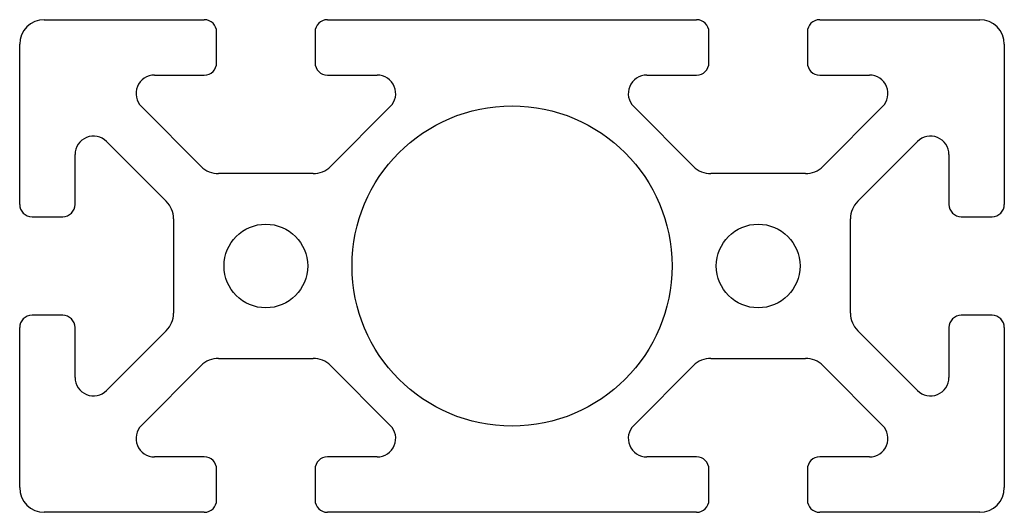
# Model space of a CAD drawing. Units: millimetres. Extents: x 170 to 250, y 128.5 to 168.5.
import ezdxf

# ---------------------------------------------------------------- set-up
doc = ezdxf.new("R2010")
doc.units = ezdxf.units.MM
doc.layers.add('VISIBILE', color=7, linetype='Continuous', lineweight=30)

msp = doc.modelspace()

# ---------------------------------------------------------------- linework, layer by layer
at = {"layer": 'VISIBILE'}
for p, q in [((172, 168.5), (185, 168.5)), ((195, 168.5), (225, 168.5)), ((235, 168.5), (248, 168.5)), ((186, 165), (186, 167.5)), ((194, 167.5), (194, 165)), ((226, 165), (226, 167.5)), ((234, 167.5), (234, 165)), ((170, 153.5), (170, 166.5)), ((250, 166.5), (250, 153.5)), ((180.95, 164), (185, 164)), ((195, 164), (199.05, 164)), ((220.95, 164), (225, 164)), ((235, 164), (239.05, 164)), ((184.743, 156.586), (179.889, 161.439)), ((200.111, 161.439), (195.257, 156.586)), ((224.743, 156.586), (219.889, 161.439)), ((240.111, 161.439), (235.257, 156.586)), ((177.061, 158.611), (181.914, 153.757)), ((238.086, 153.757), (242.939, 158.611)), ((174.5, 153.5), (174.5, 157.55)), ((245.5, 157.55), (245.5, 153.5)), ((193.843, 156), (186.157, 156)), ((233.843, 156), (226.157, 156)), ((171, 152.5), (173.5, 152.5)), ((182.5, 152.343), (182.5, 144.657)), ((237.5, 144.657), (237.5, 152.343)), ((246.5, 152.5), (249, 152.5)), ((173.5, 144.5), (171, 144.5)), ((249, 144.5), (246.5, 144.5)), ((170, 130.5), (170, 143.5)), ((174.5, 139.45), (174.5, 143.5)), ((181.914, 143.243), (177.061, 138.389)), ((242.939, 138.389), (238.086, 143.243)), ((245.5, 143.5), (245.5, 139.45)), ((250, 143.5), (250, 130.5)), ((186.157, 141), (193.843, 141)), ((226.157, 141), (233.843, 141)), ((179.889, 135.561), (184.743, 140.414)), ((195.257, 140.414), (200.111, 135.561)), ((219.889, 135.561), (224.743, 140.414)), ((235.257, 140.414), (240.111, 135.561)), ((185, 133), (180.95, 133)), ((199.05, 133), (195, 133)), ((225, 133), (220.95, 133)), ((239.05, 133), (235, 133)), ((186, 129.5), (186, 132)), ((194, 132), (194, 129.5)), ((226, 129.5), (226, 132)), ((234, 132), (234, 129.5)), ((185, 128.5), (172, 128.5)), ((225, 128.5), (195, 128.5)), ((248, 128.5), (235, 128.5))]:
    msp.add_line(p, q, dxfattribs=at)
for centre, radius in [((210, 148.5), 13), ((190, 148.5), 3.4), ((230, 148.5), 3.4)]:
    msp.add_circle(centre, radius, dxfattribs=at)
for centre, radius, start, end in [((172, 166.5), 2, 90, 180), ((185, 167.5), 1, 0, 90), ((195, 167.5), 1, 90, 180), ((225, 167.5), 1, 0, 90), ((235, 167.5), 1, 90, 180), ((248, 166.5), 2, 0, 90), ((185, 165), 1, 270, 0), ((195, 165), 1, 180, 270), ((225, 165), 1, 270, 0), ((235, 165), 1, 180, 270), ((180.95, 162.5), 1.5, 90, 225), ((199.05, 162.5), 1.5, 315, 90), ((220.95, 162.5), 1.5, 90, 225), ((239.05, 162.5), 1.5, 315, 90), ((176, 157.55), 1.5, 45, 180), ((244, 157.55), 1.5, 0, 135), ((186.157, 158), 2, 225, 270), ((193.843, 158), 2, 270, 315), ((226.157, 158), 2, 225, 270), ((233.843, 158), 2, 270, 315), ((180.5, 152.343), 2, 0, 45), ((239.5, 152.343), 2, 135, 180), ((171, 153.5), 1, 180, 270), ((173.5, 153.5), 1, 270, 0), ((246.5, 153.5), 1, 180, 270), ((249, 153.5), 1, 270, 0), ((171, 143.5), 1, 90, 180), ((173.5, 143.5), 1, 0, 90), ((180.5, 144.657), 2, 315, 0), ((239.5, 144.657), 2, 180, 225), ((246.5, 143.5), 1, 90, 180), ((249, 143.5), 1, 0, 90), ((186.157, 139), 2, 90, 135), ((193.843, 139), 2, 45, 90), ((226.157, 139), 2, 90, 135), ((233.843, 139), 2, 45, 90), ((176, 139.45), 1.5, 180, 315), ((244, 139.45), 1.5, 225, 0), ((180.95, 134.5), 1.5, 135, 270), ((199.05, 134.5), 1.5, 270, 45), ((220.95, 134.5), 1.5, 135, 270), ((239.05, 134.5), 1.5, 270, 45), ((185, 132), 1, 0, 90), ((195, 132), 1, 90, 180), ((225, 132), 1, 0, 90), ((235, 132), 1, 90, 180), ((172, 130.5), 2, 180, 270), ((248, 130.5), 2, 270, 0), ((185, 129.5), 1, 270, 0), ((195, 129.5), 1, 180, 270), ((225, 129.5), 1, 270, 0), ((235, 129.5), 1, 180, 270)]:
    msp.add_arc(centre, radius, start, end, dxfattribs=at)

doc.saveas('drawing.dxf')
